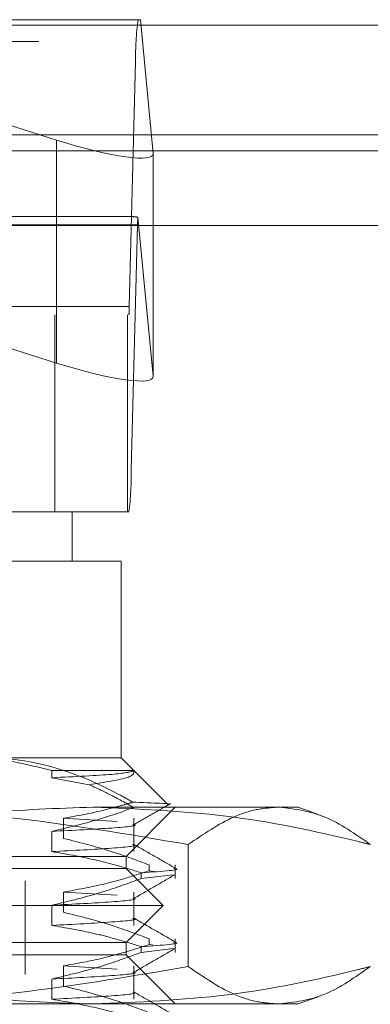
# Model space of a CAD drawing. Units: inches. Extents: x 0 to 23.4, y 0 to 16.5.
# Drawn here: x 7.2 to 7.3, y 12.9 to 13.1 of the extents above; entities that cross this region are included whole.
import ezdxf

# ---------------------------------------------------------------- set-up
doc = ezdxf.new("R2010")
doc.units = ezdxf.units.IN
doc.header["$MEASUREMENT"] = 0
doc.linetypes.add('HIDDEN', pattern=[0.07500000000000001, 0.05, -0.025])

msp = doc.modelspace()

# ---------------------------------------------------------------- linework, layer by layer
at = {"color": 7, "linetype": 'HIDDEN', "lineweight": 0}
for p, q in [((7.2516761656, 13.0337180506), (7.1754083307, 13.0578016742)), ((7.1754083307, 13.0578016742), (7.2684285898, 13.0578016742)), ((7.2684285898, 13.0578016742), (7.2710135289, 13.031067481)), ((7.4481135247, 13.0567218012), (4.0045135247, 13.0567218012)), ((7.4481135247, 13.0534718012), (4.0045135247, 13.0534718012)), ((7.0755825144, 13.0493777766), (7.2674822278, 13.0493777766)), ((7.2662127274, 13.0004313356), (7.2674822278, 13.0493777766)), ((7.2516761656, 13.0337180506), (7.2516761656, 12.989132447)), ((4.0045135247, 13.0315468012), (7.4481135247, 13.0315468012)), ((7.2710135289, 13.031067481), (7.2710135289, 12.9864818774)), ((7.266653425, 13.0184315955), (7.1749040397, 13.0184315955)), ((7.2710135289, 12.9864818774), (7.26793665, 13.0183038555)), ((7.2678679047, 13.016746816), (7.0759681913, 13.016746816)), ((7.2678679047, 13.016746816), (7.2665984044, 12.967800375)), ((7.2662127274, 13.0004313356), (7.0743130141, 13.0004313356)), ((7.0742165948, 12.9987465561), (7.2661163082, 12.9987465561)), ((7.2513149309, 12.9593764774), (7.2513149309, 12.9987465561)), ((7.2658436508, 12.9593764774), (7.2658436508, 12.9987465561)), ((7.22562018, 12.9973603264), (7.2516761656, 12.989132447)), ((7.074698691, 12.967800375), (7.2665984044, 12.967800375)), ((7.2661163082, 12.9593764774), (7.0742165948, 12.9593764774)), ((7.2547512718, 12.9495339577), (7.2547512718, 12.9593764774)), ((7.2645937914, 12.9495339577), (7.2345102636, 12.9495339577)), ((7.2645937914, 12.9101638789), (7.2645937914, 12.9495339577)), ((7.2345102636, 12.9101638789), (7.2645937914, 12.9101638789)), ((7.2671336489, 12.9076240214), (7.2645937914, 12.9101638789)), ((7.250693517, 12.9076232786), (7.250693517, 12.9061958976)), ((7.2671320081, 12.9076232786), (7.250693517, 12.9076232786)), ((7.250693517, 12.9061958976), (7.2581886661, 12.904801638)), ((7.2739262982, 12.9008313722), (7.2671336489, 12.9076240214)), ((7.1299268687, 12.9003213593), (7.2590038698, 12.9003213593)), ((7.2590038698, 12.9003213593), (7.3000268623, 12.9003213593)), ((7.2655780434, 12.8904788396), (7.2754205631, 12.9003213593)), ((7.3040216856, 12.8988673625), (7.3000268623, 12.9003213593)), ((7.245893004, 12.7477623041), (7.245893004, 12.8983528553)), ((7.2530453047, 12.8980951849), (7.2638036352, 12.8974572029)), ((7.2530453047, 12.8940632851), (7.2530453047, 12.8980951849)), ((7.2671343918, 12.8914321181), (7.2671343918, 12.8980951849)), ((7.250693517, 12.8954640179), (7.250693517, 12.8914321181)), ((7.2780214992, 12.892839703), (7.2780214992, 12.8684329368)), ((7.2351906415, 12.8904788396), (7.2655780434, 12.8904788396)), ((7.2655780434, 12.8880182097), (7.2655780434, 12.8904788396)), ((7.2701865836, 12.8887578776), (7.2701865836, 12.8875940442)), ((7.2754205631, 12.886027562), (7.2754205631, 12.8887578776)), ((7.2655780434, 12.8880182097), (7.0687276497, 12.8880182097)), ((7.2729599332, 12.8806363199), (7.2655780434, 12.8880182097)), ((7.268611892, 12.886027562), (7.268611892, 12.8871913953)), ((7.268611892, 12.886027562), (7.2749785408, 12.886801951)), ((7.2711319806, 12.8874598842), (7.2701865836, 12.8875940442)), ((7.0889048151, 12.8855575797), (7.2453888835, 12.8855575797)), ((7.245400878, 12.8668567923), (7.245400878, 12.8855575797)), ((7.2530453047, 12.8833314054), (7.2638036352, 12.8826934234)), ((7.2530453047, 12.8792995056), (7.2530453047, 12.8833314054)), ((7.2671343918, 12.8766683386), (7.2671343918, 12.8833314054)), ((7.2729599332, 12.8806363199), (7.0613457599, 12.8806363199)), ((7.250693517, 12.8807002383), (7.250693517, 12.8766683386)), ((7.2655780434, 12.8732544301), (7.2729599332, 12.8806363199)), ((7.2655780434, 12.8732544301), (7.0687276497, 12.8732544301)), ((7.2655780434, 12.8707938002), (7.2655780434, 12.8732544301)), ((7.268611892, 12.8712637825), (7.268611892, 12.8724276158)), ((7.2701865836, 12.873994098), (7.2701865836, 12.8728302647)), ((7.2709876581, 12.8727165853), (7.2701865836, 12.8728302647)), ((7.2754205631, 12.8712637825), (7.2754205631, 12.873994098)), ((7.2655780434, 12.8707938002), (7.2351906415, 12.8707938002)), ((7.2754205631, 12.8609512805), (7.2655780434, 12.8707938002)), ((7.268611892, 12.8712637825), (7.2749785408, 12.8720381715)), ((7.2530453047, 12.8685676258), (7.2638036352, 12.8679296439)), ((7.2530453047, 12.8645357261), (7.2530453047, 12.8685676258)), ((7.2671343918, 12.861904559), (7.2671343918, 12.8685676258)), ((7.0889048151, 12.8668567923), (7.2453888835, 12.8668567923)), ((7.250693517, 12.8659364588), (7.250693517, 12.861904559)), ((7.2590038698, 12.8609512805), (7.1299268687, 12.8609512805)), ((7.3000268623, 12.8609512805), (7.2590038698, 12.8609512805)), ((7.3000268623, 12.8609512805), (7.3040173654, 12.8624037049))]:
    msp.add_line(p, q, dxfattribs=at)
at = {"color": 7, "linetype": 'Continuous', "lineweight": 15}
for p, q in [((4.0045135247, 13.0567218012), (7.4481135247, 13.0567218012)), ((7.4481135247, 13.0347968012), (4.0045135247, 13.0347968012)), ((3.7580383805, 13.016636123), (7.6823673126, 13.016636123))]:
    msp.add_line(p, q, dxfattribs=at)
at = {"color": 8, "linetype": 'Continuous', "lineweight": 15}
msp.add_line((5.8240171833, 13.0315468012), (7.4481135247, 13.0315468012), dxfattribs=at)
at = {"color": 7, "linetype": 'HIDDEN', "lineweight": 0}
for centre, radius, start, end in [((7.3228356622, 13.0504356663), 0.0553635425052054, 172.3542404364, 181.0948776782), ((7.2939969318, 13.0163732228), 0.0261316977959591, 175.7630772384, 179.1808400939), ((7.2551420405, 13.0002197577), 0.011072708501322, 352.3542404365, 1.094877678), ((7.2112449699, 12.9667424853), 0.0553635425052783, 352.3542404364, 1.0948776782)]:
    msp.add_arc(centre, radius, start, end, dxfattribs=at)
for centre, major_axis, ratio, start_param, end_param in [((7.251331507, 13.0372826097), (0.01965835582399222, -0.006447921675782454), 0.1589051368, 4.781972140197521, 6.352768466991126), ((7.2978226409, 13.0085890758), (0.03164225325398018, -0.009718859175533723), 0.0491527528, 2.821622881985192, 2.982908660086221), ((7.251331507, 12.9926970061), (0.01965835582399222, -0.006447921675782454), 0.1589051368, 4.781972140197505, 6.352768466991714)]:
    msp.add_ellipse(centre, major_axis=major_axis, ratio=ratio, start_param=start_param, end_param=end_param, dxfattribs=at)
for points, knots in [([(7.250693516954506, 12.90762327855476), (7.246443268907925, 12.90869647091743), (7.241078320377696, 12.910051126393), (7.235640172936748, 12.91014448201387), (7.234510263572582, 12.91016387894846)], [0, 0, 0, 0, 0.7922253163536882, 1, 1, 1, 1]), ([(7.237563897617594, 12.91016387894846), (7.238643957048647, 12.91014004039801), (7.247662170043768, 12.90994099475356), (7.257651756181622, 12.90653177383256), (7.26598562891796, 12.90183797533783), (7.266925197259595, 12.90130879225487)], [0, 0, 0, 0, 0.1077163332612935, 0.8994031332672098, 1, 1, 1, 1]), ([(7.267067636243015, 12.90755739296505), (7.266221482245617, 12.90733077851221), (7.264521209790648, 12.90687541658844), (7.255317119246156, 12.90642311018592), (7.250693516954509, 12.90619589763199)], [0, 0, 0, 0, 0.497657887077977, 1, 1, 1, 1]), ([(7.25818866610173, 12.9048016380381), (7.261259516612203, 12.90528781305362), (7.267192629002851, 12.9062271394711), (7.267151735835532, 12.90716893567456), (7.267132008086204, 12.90762327855476)], [0, 0, 0, 0, 0.5175783481385985, 1, 1, 1, 1]), ([(7.267101359597095, 12.90023181059436), (7.265491086880513, 12.90114066727922), (7.262555691209231, 12.90279743880063), (7.259546915113579, 12.90417828425221), (7.258188666101731, 12.9048016380381)], [0, 0, 0, 0, 0.5485709242995201, 1, 1, 1, 1]), ([(7.203569543462486, 12.89283970295306), (7.207661133674066, 12.89381508539387), (7.21884676365203, 12.89648159560279), (7.237327463884217, 12.89958678269389), (7.25176575784324, 12.90007607194721), (7.259003869761396, 12.90032135926342)], [0, 0, 0, 0, 0.2233761626148264, 0.6106679730129436, 1, 1, 1, 1]), ([(7.278021499151169, 12.89283970295306), (7.265876655425338, 12.89489804816677), (7.247619113342246, 12.89799239217063), (7.222980271825451, 12.90001199962785), (7.210584520432036, 12.90021815267849), (7.204378824397689, 12.90032135926342)], [0, 0, 0, 0, 0.4980316689857244, 0.7486991484197074, 1, 1, 1, 1]), ([(7.267101359597095, 12.90023181059436), (7.265019175871447, 12.89949786613871), (7.259600060431891, 12.89758769381221), (7.254087802854307, 12.89627335129133), (7.250693516954507, 12.8954640178697)], [0, 0, 0, 0, 0.3842294464608728, 0.9999999999999999, 0.9999999999999999, 0.9999999999999999, 0.9999999999999999]), ([(7.253045304730513, 12.89809518490027), (7.255740232420425, 12.89858030902064), (7.259782087346643, 12.89930789860425), (7.264391467275778, 12.90054963130804), (7.266322667984848, 12.90112826129947), (7.266925197259595, 12.90130879225487)], [0, 0, 0, 0, 0.5792226418975654, 0.8687186291842444, 1, 1, 1, 1]), ([(7.259003869761396, 12.90032135926342), (7.267856778783193, 12.89995836076382), (7.285636058523708, 12.89922935159248), (7.304058057881141, 12.89542334511664), (7.313639307050675, 12.89303854841096), (7.314438196060308, 12.89283970295306)], [0, 0, 0, 0, 0.4761863843724939, 0.956324177232414, 1, 1, 1, 1]), ([(7.266925197259595, 12.90130879225487), (7.26711403397778, 12.90130156012964), (7.271447155782756, 12.90113560893196), (7.275729441200401, 12.9009828354416), (7.273917581493051, 12.9008103880954), (7.273904023613917, 12.90080909769733)], [0, 0, 0, 0, 0.043267839762517, 0.9928409142612258, 1, 1, 1, 1]), ([(7.267047501521081, 12.89677604906083), (7.268287782679656, 12.89749272716526), (7.270768399256371, 12.8989261147272), (7.273249067848372, 12.90035940635731), (7.274489429274725, 12.90107606784786)], [0, 0, 0, 0, 0.499989063290445, 1, 1, 1, 1]), ([(7.296229847605738, 12.90032135926342), (7.294711931044542, 12.90022030545552), (7.291672143446799, 12.90001793457441), (7.285579834711958, 12.89801638247236), (7.28104921244574, 12.8949133739718), (7.278021499151169, 12.89283970295306)], [0, 0, 0, 0, 0.248606424247661, 0.4978605178089844, 1, 1, 1, 1]), ([(7.314438196060308, 12.89283970295306), (7.311435144452239, 12.89495384649682), (7.305406285506007, 12.89919815358204), (7.299296347492618, 12.89994601644169), (7.296229847605738, 12.90032135926342)], [0, 0, 0, 0, 0.4981127664209309, 1, 1, 1, 1]), ([(7.266908968847865, 12.89687293322214), (7.266983014749812, 12.89685980103356), (7.268251170220013, 12.89663489112836), (7.263772845589334, 12.89613941088416), (7.255050057487932, 12.89568898178992), (7.250693516954509, 12.8954640178697)], [0, 0, 0, 0, 0.030104729220127, 0.5155920319046542, 1, 1, 1, 1]), ([(7.270186583604792, 12.88875787757505), (7.267790940033329, 12.88965996273988), (7.262131906138834, 12.89179088512928), (7.256368743112531, 12.89323215135253), (7.253045304730515, 12.894063285135)], [0, 0, 0, 0, 0.4233308398794142, 1, 1, 1, 1]), ([(7.266908968847865, 12.89284103345687), (7.266983014749812, 12.89282790126829), (7.268251170220012, 12.89260299136309), (7.263772845589335, 12.89210751111889), (7.255050057487932, 12.89165708202465), (7.250693516954509, 12.89143211810443)], [0, 0, 0, 0, 0.030104729220127, 0.5155920319046543, 1, 1, 1, 1]), ([(7.275340835808149, 12.88814930649378), (7.2739586983622, 12.88894784805586), (7.271194487553544, 12.89054489415538), (7.268430349086249, 12.89214204849964), (7.267048311893382, 12.8929406071582)], [0, 0, 0, 0, 0.5000115915980138, 1, 1, 1, 1]), ([(7.250693516954507, 12.89143211810443), (7.253509414754221, 12.89094613804771), (7.257732725345181, 12.89021726048662), (7.263697104537178, 12.88869738923682), (7.266846722538649, 12.8877322802623), (7.268611892027866, 12.88719139533124)], [0, 0, 0, 0, 0.4679312626688011, 0.7018078062599084, 1, 1, 1, 1]), ([(7.275127561167449, 12.88805671012065), (7.27522475569345, 12.88804367078751), (7.277208023902269, 12.88777760132921), (7.272801994261371, 12.88747713583607), (7.268611892027865, 12.88719139533124)], [0, 0, 0, 0, 0.0490072525586268, 1, 1, 1, 1]), ([(7.253045304730513, 12.88333140537272), (7.255740104154522, 12.88381745210844), (7.259781766707425, 12.88454642543136), (7.265487264736928, 12.88607628746817), (7.268499099596317, 12.88704903114543), (7.270186583604791, 12.8875940442276)], [0, 0, 0, 0, 0.4680233101994234, 0.7019417734271433, 1, 1, 1, 1]), ([(7.267047501521081, 12.88201226953327), (7.268429606867445, 12.88281089716569), (7.271193884159798, 12.88440819091406), (7.273958225273122, 12.88600536692187), (7.275340429130367, 12.88680397416612)], [0, 0, 0, 0, 0.4999879535192725, 1, 1, 1, 1]), ([(7.268611892027865, 12.8860275619838), (7.266111433743286, 12.88512039389449), (7.260197290444001, 12.88297473839213), (7.254171592241933, 12.88153263217222), (7.250693516954507, 12.88070023834215)], [0, 0, 0, 0, 0.42279298252381, 1, 1, 1, 1]), ([(7.266908968847864, 12.88210915369458), (7.266983014749812, 12.882096021506), (7.268251170220015, 12.8818711116008), (7.263772845589332, 12.8813756313566), (7.255050057487931, 12.88092520226236), (7.250693516954509, 12.88070023834215)], [0, 0, 0, 0, 0.030104729220112, 0.515592031904647, 1, 1, 1, 1]), ([(7.270186583604792, 12.87399409804749), (7.267790940033329, 12.87489618321232), (7.262131906138835, 12.87702710560172), (7.256368743112531, 12.87846837182497), (7.253045304730515, 12.87929950560745)], [0, 0, 0, 0, 0.4233308398794255, 1, 1, 1, 1]), ([(7.266908968847865, 12.87807725392931), (7.266983014749813, 12.87806412174073), (7.268251170220014, 12.87783921183553), (7.263772845589334, 12.87734373159133), (7.255050057487932, 12.87689330249709), (7.250693516954509, 12.87666833857688)], [0, 0, 0, 0, 0.0301047292201193, 0.5155920319046492, 1, 1, 1, 1]), ([(7.250693516954507, 12.87666833857688), (7.253509414754221, 12.87618235852015), (7.25773272534518, 12.87545348095906), (7.263697104537177, 12.87393360970926), (7.266846722538649, 12.87296850073474), (7.268611892027866, 12.87242761580369)], [0, 0, 0, 0, 0.467931262668802, 0.7018078062599229, 1, 1, 1, 1]), ([(7.275340835808149, 12.87338552696622), (7.2739586983622, 12.8741840685283), (7.271194487553544, 12.87578111462783), (7.268430349086247, 12.87737826897209), (7.267048311893382, 12.87817682763064)], [0, 0, 0, 0, 0.5000115915980013, 0.9999999999999999, 0.9999999999999999, 0.9999999999999999, 0.9999999999999999]), ([(7.253045304730515, 12.86856762584516), (7.255740104154523, 12.86905367258088), (7.259781766707426, 12.8697826459038), (7.265487264736929, 12.87131250794061), (7.268499099596317, 12.87228525161787), (7.270186583604792, 12.87283026470004)], [0, 0, 0, 0, 0.4680233101994526, 0.7019417734271577, 1, 1, 1, 1]), ([(7.275127561167449, 12.8732929305931), (7.27522475569345, 12.87327989125995), (7.277208023902266, 12.87301382180165), (7.27280199426137, 12.87271335630852), (7.268611892027866, 12.87242761580369)], [0, 0, 0, 0, 0.0490072525586143, 1, 1, 1, 1]), ([(7.268611892027866, 12.87126378245624), (7.266111433743288, 12.87035661436693), (7.260197290444002, 12.86821095886457), (7.254171592241934, 12.86676885264466), (7.250693516954507, 12.86593645881459)], [0, 0, 0, 0, 0.4227929825238235, 1, 1, 1, 1]), ([(7.267047501521081, 12.86724849000571), (7.268429606867445, 12.86804711763813), (7.271193884159798, 12.8696444113865), (7.273958225273122, 12.87124158739431), (7.275340429130367, 12.87204019463856)], [0, 0, 0, 0, 0.4999879535192679, 1, 1, 1, 1]), ([(7.259003869761396, 12.86095128052326), (7.2518057803924, 12.86119401113525), (7.237367521957818, 12.86168089135112), (7.218886174157681, 12.86478164913878), (7.207661131666995, 12.8674575548478), (7.203569543462486, 12.86843293683362)], [0, 0, 0, 0, 0.3871802353015422, 0.7766239083004656, 1, 1, 1, 1]), ([(7.204378824397689, 12.86095128052326), (7.210517955351708, 12.86105233433116), (7.222812210920183, 12.86125470521227), (7.24745222216432, 12.86325625731432), (7.265776077445008, 12.86635926581488), (7.278021499151169, 12.86843293683362)], [0, 0, 0, 0, 0.2486064242476566, 0.4978605178089954, 1, 1, 1, 1]), ([(7.314438196060308, 12.86843293683362), (7.313639306717372, 12.86823409274958), (7.304125302686037, 12.86586605087509), (7.285704505674571, 12.86205371489063), (7.267925155701892, 12.86131962876238), (7.259003869761396, 12.86095128052326)], [0, 0, 0, 0, 0.0436758706791097, 0.520137630308309, 1, 1, 1, 1]), ([(7.278021499151169, 12.86843293683362), (7.281024344270883, 12.86637459161991), (7.285538570421491, 12.86328024761605), (7.291630589938117, 12.86126064015883), (7.294695472650255, 12.86105448710819), (7.296229847605737, 12.86095128052326)], [0, 0, 0, 0, 0.4980316689857103, 0.7486991484197072, 1, 1, 1, 1]), ([(7.296229847605737, 12.86095128052326), (7.299271247994771, 12.86132054017896), (7.305381169110681, 12.86206235219942), (7.311410266549522, 12.86630313404931), (7.314438196060308, 12.86843293683362)], [0, 0, 0, 0, 0.4977806310976116, 1, 1, 1, 1]), ([(7.266908968847864, 12.86734537416702), (7.266983014749812, 12.86733224197844), (7.268251170220012, 12.86710733207324), (7.263772845589334, 12.86661185182904), (7.255050057487932, 12.8661614227348), (7.250693516954511, 12.86593645881459)], [0, 0, 0, 0, 0.0301047292201652, 0.5155920319046758, 1, 1, 1, 1]), ([(7.270186583604791, 12.85923031851993), (7.267790940033328, 12.86013240368476), (7.262131906138834, 12.86226332607417), (7.256368743112531, 12.86370459229742), (7.253045304730515, 12.86453572607989)], [0, 0, 0, 0, 0.4233308398794031, 0.9999999999999999, 0.9999999999999999, 0.9999999999999999, 0.9999999999999999]), ([(7.266908968847864, 12.86331347440175), (7.266983014749812, 12.86330034221317), (7.268251170220014, 12.86307543230797), (7.263772845589334, 12.86257995206377), (7.255050057487931, 12.86212952296953), (7.250693516954509, 12.86190455904932)], [0, 0, 0, 0, 0.030104729220157, 0.5155920319046676, 1, 1, 1, 1]), ([(7.275340835808149, 12.85862174743866), (7.2739586983622, 12.85942028900074), (7.271194487553544, 12.86101733510026), (7.268430349086247, 12.86261448944453), (7.267048311893382, 12.86341304810308)], [0, 0, 0, 0, 0.5000115915980139, 1, 1, 1, 1]), ([(7.250693516954507, 12.86190455904932), (7.253509414754221, 12.86141857899259), (7.257732725345181, 12.8606897014315), (7.263697104537175, 12.8591698301817), (7.266846722538649, 12.85820472120719), (7.268611892027866, 12.85766383627612)], [0, 0, 0, 0, 0.4679312626687981, 0.7018078062598984, 1, 1, 1, 1])]:
    msp.add_open_spline(points, degree=3, knots=knots, dxfattribs=at)

doc.saveas('drawing.dxf')
